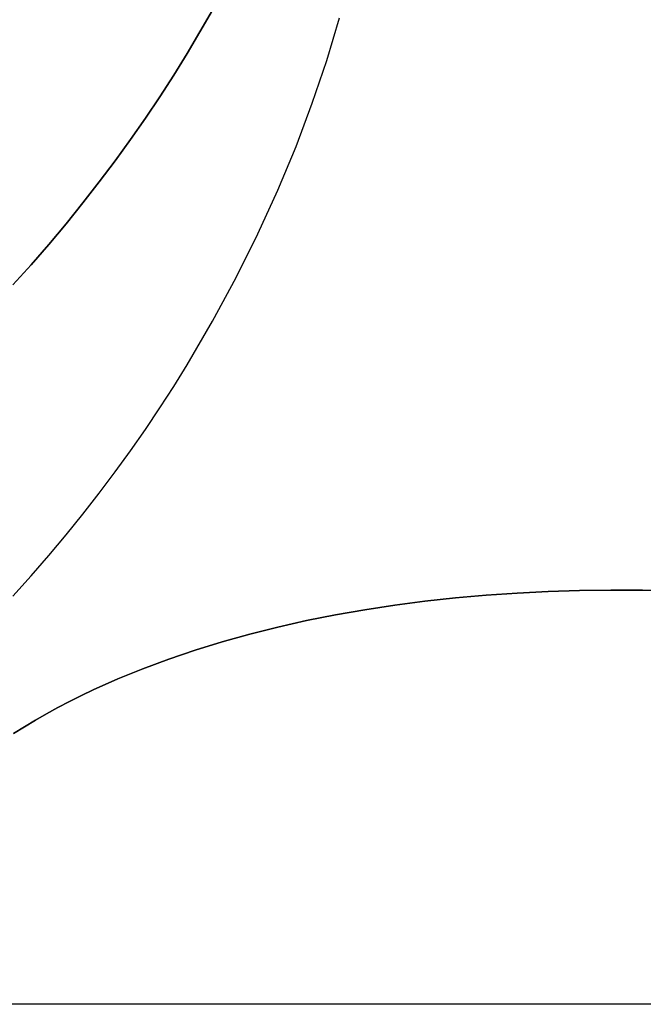
# Model space of a CAD drawing. Units: millimetres. Extents: x 188 to 679, y -220 to 150.
# Drawn here: x 287 to 294, y 103 to 113 of the extents above; entities that cross this region are included whole.
import ezdxf

# ---------------------------------------------------------------- set-up
doc = ezdxf.new("R2010")
doc.units = ezdxf.units.MM
doc.header["$MEASUREMENT"] = 0
doc.layers.add('IGES level 0', color=7, linetype='Continuous', true_color=0x000000)

msp = doc.modelspace()

# ---------------------------------------------------------------- linework, layer by layer
at = {"layer": 'IGES level 0'}
for p, q in [((289.3512, 112.7954, 87.5422), (289.101, 112.3686, 87.6461)), ((289.101, 112.3686, 87.6461), (289.3512, 112.7954, 87.5422)), ((290.4717, 112.3025, 78.7968), (290.5964, 112.7197, 78.6803)), ((289.101, 112.3686, 87.6461), (288.969, 112.1561, 87.6971)), ((288.969, 112.1561, 87.6971), (289.101, 112.3686, 87.6461)), ((290.3295, 111.8808, 78.9122), (290.4717, 112.3025, 78.7968)), ((288.969, 112.1561, 87.6971), (288.8324, 111.9445, 87.7473)), ((288.8324, 111.9445, 87.7473), (288.969, 112.1561, 87.6971)), ((288.8324, 111.9445, 87.7473), (288.6911, 111.7338, 87.7968)), ((288.6911, 111.7338, 87.7968), (288.8324, 111.9445, 87.7473)), ((290.1696, 111.4557, 79.0264), (290.3295, 111.8808, 78.9122)), ((288.6911, 111.7338, 87.7968), (288.5451, 111.5242, 87.8455)), ((288.5451, 111.5242, 87.8455), (288.6911, 111.7338, 87.7968)), ((288.5451, 111.5242, 87.8455), (288.3944, 111.3158, 87.8934)), ((288.3944, 111.3158, 87.8934), (288.5451, 111.5242, 87.8455)), ((289.992, 111.0282, 79.1389), (290.1696, 111.4557, 79.0264)), ((288.3944, 111.3158, 87.8934), (288.239, 111.1087, 87.9405)), ((288.239, 111.1087, 87.9405), (288.3944, 111.3158, 87.8934)), ((288.239, 111.1087, 87.9405), (288.0788, 110.903, 87.9867)), ((288.0788, 110.903, 87.9867), (288.239, 111.1087, 87.9405)), ((289.7965, 110.5994, 79.2497), (289.992, 111.0282, 79.1389)), ((288.0788, 110.903, 87.9867), (287.9139, 110.699, 88.0319)), ((287.9139, 110.699, 88.0319), (288.0788, 110.903, 87.9867)), ((287.9139, 110.699, 88.0319), (287.7442, 110.4966, 88.0763)), ((287.7442, 110.4966, 88.0763), (287.9139, 110.699, 88.0319)), ((289.583, 110.1702, 79.3585), (289.7965, 110.5994, 79.2497)), ((287.7442, 110.4966, 88.0763), (287.5698, 110.2961, 88.1197)), ((287.5698, 110.2961, 88.1197), (287.7442, 110.4966, 88.0763)), ((287.5698, 110.2961, 88.1197), (287.3905, 110.0976, 88.1621)), ((287.3905, 110.0976, 88.1621), (287.5698, 110.2961, 88.1197)), ((289.3512, 109.7416, 79.4649), (289.583, 110.1702, 79.3585)), ((289.101, 109.3148, 79.5689), (289.3512, 109.7416, 79.4649)), ((288.969, 109.1024, 79.6199), (289.101, 109.3148, 79.5689)), ((288.8324, 108.8907, 79.6701), (288.969, 109.1024, 79.6199)), ((288.6911, 108.68, 79.7196), (288.8324, 108.8907, 79.6701)), ((288.5451, 108.4704, 79.7683), (288.6911, 108.68, 79.7196)), ((288.3944, 108.262, 79.8162), (288.5451, 108.4704, 79.7683)), ((288.239, 108.0549, 79.8633), (288.3944, 108.262, 79.8162)), ((288.0788, 107.8493, 79.9094), (288.239, 108.0549, 79.8633)), ((287.9139, 107.6452, 79.9547), (288.0788, 107.8493, 79.9094)), ((287.7442, 107.4429, 79.9991), (287.9139, 107.6452, 79.9547)), ((287.5698, 107.2424, 80.0425), (287.7442, 107.4429, 79.9991)), ((287.3905, 107.0438, 80.0849), (287.5698, 107.2424, 80.0425)), ((292.9526, 107.0984, 93.1353), (292.6451, 107.0889, 93.1236)), ((292.6451, 107.0889, 79.7579), (292.9526, 107.0984, 79.7696)), ((292.9526, 107.0984, 93.1353), (292.6451, 107.0889, 93.1236)), ((293.2613, 107.1022, 93.1474), (292.9526, 107.0984, 93.1353)), ((292.9526, 107.0984, 79.7696), (293.2613, 107.1022, 79.7817)), ((293.2613, 107.1022, 93.1474), (292.9526, 107.0984, 93.1353)), ((293.571, 107.1005, 93.1597), (293.2613, 107.1022, 93.1474)), ((293.2613, 107.1022, 79.7817), (293.571, 107.1005, 79.7941)), ((293.571, 107.1005, 93.1597), (293.2613, 107.1022, 93.1474)), ((293.8814, 107.0932, 93.1724), (293.571, 107.1005, 93.1597)), ((293.571, 107.1005, 79.7941), (293.8814, 107.0932, 79.8067)), ((293.8814, 107.0932, 93.1724), (293.571, 107.1005, 93.1597)), ((291.4347, 106.9933, 93.0807), (291.1388, 106.9547, 93.0712)), ((291.1388, 106.9547, 79.7055), (291.4347, 106.9933, 79.7151)), ((291.4347, 106.9933, 93.0807), (291.1388, 106.9547, 93.0712)), ((291.7337, 107.026, 93.0908), (291.4347, 106.9933, 93.0807)), ((291.4347, 106.9933, 79.7151), (291.7337, 107.026, 79.7251)), ((291.7337, 107.026, 93.0908), (291.4347, 106.9933, 93.0807)), ((292.0353, 107.0528, 93.1013), (291.7337, 107.026, 93.0908)), ((291.7337, 107.026, 79.7251), (292.0353, 107.0528, 79.7356)), ((292.0353, 107.0528, 93.1013), (291.7337, 107.026, 93.0908)), ((292.3392, 107.0737, 93.1122), (292.0353, 107.0528, 93.1013)), ((292.0353, 107.0528, 79.7356), (292.3392, 107.0737, 79.7466)), ((292.3392, 107.0737, 93.1122), (292.0353, 107.0528, 93.1013)), ((292.6451, 107.0889, 93.1236), (292.3392, 107.0737, 93.1122)), ((292.3392, 107.0737, 79.7466), (292.6451, 107.0889, 79.7579)), ((292.6451, 107.0889, 93.1236), (292.3392, 107.0737, 93.1122)), ((290.8462, 106.9102, 93.0621), (290.5573, 106.8595, 93.0536)), ((290.5573, 106.8595, 79.6879), (290.8462, 106.9102, 79.6964)), ((290.8462, 106.9102, 93.0621), (290.5573, 106.8595, 93.0536)), ((291.1388, 106.9547, 93.0712), (290.8462, 106.9102, 93.0621)), ((290.8462, 106.9102, 79.6964), (291.1388, 106.9547, 79.7055)), ((291.1388, 106.9547, 93.0712), (290.8462, 106.9102, 93.0621)), ((290.2725, 106.8028, 93.0457), (289.992, 106.7399, 93.0383)), ((289.992, 106.7399, 79.6727), (290.2725, 106.8028, 79.68)), ((290.2725, 106.8028, 93.0457), (289.992, 106.7399, 93.0383)), ((290.5573, 106.8595, 93.0536), (290.2725, 106.8028, 93.0457)), ((290.2725, 106.8028, 79.68), (290.5573, 106.8595, 79.6879)), ((290.5573, 106.8595, 93.0536), (290.2725, 106.8028, 93.0457)), ((289.992, 106.7399, 93.0383), (289.7162, 106.6709, 93.0317)), ((289.7162, 106.6709, 79.666), (289.992, 106.7399, 79.6727)), ((289.992, 106.7399, 93.0383), (289.7162, 106.6709, 93.0317)), ((289.7162, 106.6709, 93.0317), (289.4455, 106.5955, 93.0256)), ((289.4455, 106.5955, 79.66), (289.7162, 106.6709, 79.666)), ((289.7162, 106.6709, 93.0317), (289.4455, 106.5955, 93.0256)), ((289.1802, 106.5138, 93.0203), (288.9207, 106.4257, 93.0157)), ((288.9207, 106.4257, 79.65), (289.1802, 106.5138, 79.6546)), ((289.1802, 106.5138, 93.0203), (288.9207, 106.4257, 93.0157)), ((289.4455, 106.5955, 93.0256), (289.1802, 106.5138, 93.0203)), ((289.1802, 106.5138, 79.6546), (289.4455, 106.5955, 79.66)), ((289.4455, 106.5955, 93.0256), (289.1802, 106.5138, 93.0203)), ((288.9207, 106.4257, 93.0157), (288.6673, 106.3312, 93.0118)), ((288.6673, 106.3312, 79.6461), (288.9207, 106.4257, 79.65)), ((288.9207, 106.4257, 93.0157), (288.6673, 106.3312, 93.0118)), ((288.6673, 106.3312, 93.0118), (288.4203, 106.2302, 93.0087)), ((288.4203, 106.2302, 79.6431), (288.6673, 106.3312, 79.6461)), ((288.6673, 106.3312, 93.0118), (288.4203, 106.2302, 93.0087)), ((288.4203, 106.2302, 93.0087), (288.1802, 106.1227, 93.0064)), ((288.1802, 106.1227, 79.6408), (288.4203, 106.2302, 79.6431)), ((288.4203, 106.2302, 93.0087), (288.1802, 106.1227, 93.0064)), ((288.0627, 106.0665, 93.0056), (287.9471, 106.0085, 93.005)), ((287.9471, 106.0085, 79.6393), (288.0627, 106.0665, 79.6399)), ((288.0627, 106.0665, 93.0056), (287.9471, 106.0085, 93.005)), ((288.1802, 106.1227, 93.0064), (288.0627, 106.0665, 93.0056)), ((288.0627, 106.0665, 79.6399), (288.1802, 106.1227, 79.6408)), ((288.1802, 106.1227, 93.0064), (288.0627, 106.0665, 93.0056)), ((287.8334, 105.949, 93.0046), (287.7216, 105.8877, 93.0044)), ((287.7216, 105.8877, 79.6387), (287.8334, 105.949, 79.6389)), ((287.8334, 105.949, 93.0046), (287.7216, 105.8877, 93.0044)), ((287.9471, 106.0085, 93.005), (287.8334, 105.949, 93.0046)), ((287.8334, 105.949, 79.6389), (287.9471, 106.0085, 79.6393)), ((287.9471, 106.0085, 93.005), (287.8334, 105.949, 93.0046)), ((287.7216, 105.8877, 93.0044), (287.6117, 105.8248, 93.0045)), ((287.6117, 105.8248, 79.6388), (287.7216, 105.8877, 79.6387)), ((287.7216, 105.8877, 93.0044), (287.6117, 105.8248, 93.0045)), ((287.5038, 105.7602, 93.0047), (287.398, 105.6939, 93.0052)), ((287.398, 105.6939, 79.6396), (287.5038, 105.7602, 79.6391)), ((287.5038, 105.7602, 93.0047), (287.398, 105.6939, 93.0052)), ((287.6117, 105.8248, 93.0045), (287.5038, 105.7602, 93.0047)), ((287.5038, 105.7602, 79.6391), (287.6117, 105.8248, 79.6388)), ((287.6117, 105.8248, 93.0045), (287.5038, 105.7602, 93.0047)), ((297.8127, 103.0366, 29.2661), (257.9917, 103.0366, 29.2661))]:
    msp.add_line(p, q, dxfattribs=at)

doc.saveas('drawing.dxf')
